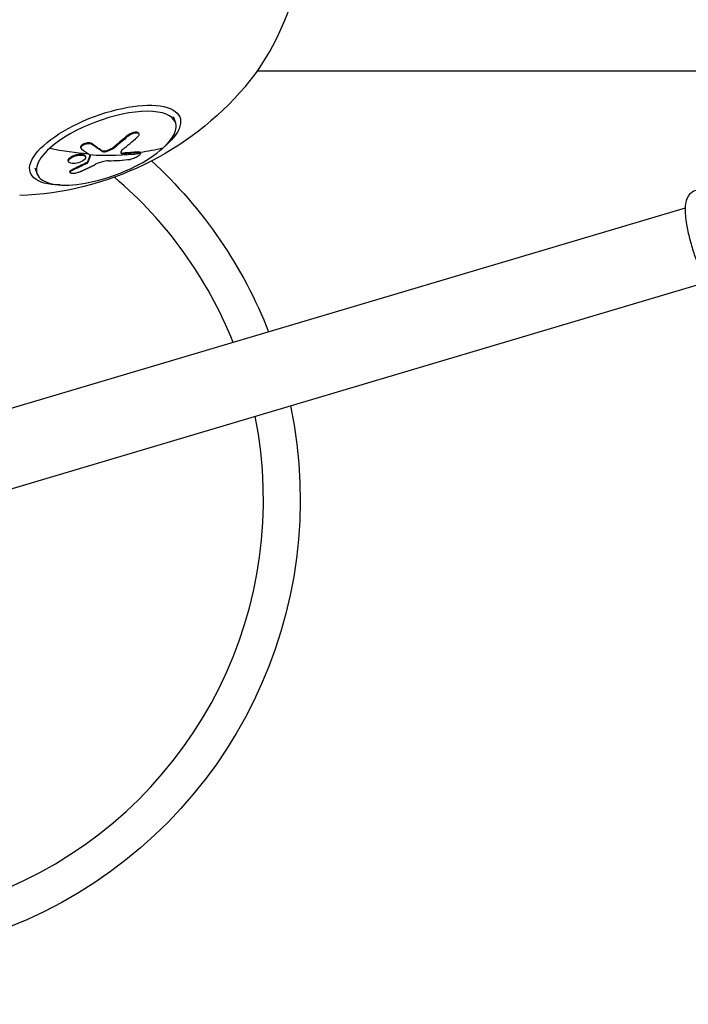
# Model space of a CAD drawing. Units: millimetres. Extents: x -4998 to 5580, y -5572 to 4894.
# Drawn here: x 1780 to 1962, y -305 to -37 of the extents above; entities that cross this region are included whole.
import ezdxf

# ---------------------------------------------------------------- set-up
doc = ezdxf.new("R2010")
doc.units = ezdxf.units.MM
doc.header["$LTSCALE"] = 20
doc.layers.add('2d', color=230, linetype='Continuous')

msp = doc.modelspace()

# ---------------------------------------------------------------- linework, layer by layer
at = {"layer": '2d'}
for p, q in [((1844.5, -50.8), (2273.03, -50.8)), ((1821.63, -63.22), (1822.23, -64.83)), ((1809.18, -68.35), (1809.26, -68.57)), ((1812.17, -67.72), (1812.25, -67.94)), ((1796.47, -71.61), (1796.55, -71.83)), ((1799.28, -70.47), (1799.36, -70.68)), ((1805.72, -71.29), (1805.8, -71.5)), ((1797.69, -73.93), (1797.77, -74.15)), ((1797.7, -73.95), (1797.78, -74.16)), ((1799.06, -73.67), (1799.1, -73.77)), ((1802.25, -72.46), (1802.33, -72.68)), ((1803.8, -72.36), (1803.88, -72.57)), ((1808.05, -73.13), (1808.13, -73.35)), ((1811.96, -72.81), (1812.04, -73.02)), ((1812.62, -72.97), (1812.7, -73.19)), ((1784, -77.18), (1784.6, -78.79)), ((1793.08, -75.27), (1793.16, -75.49)), ((1794.27, -77.53), (1794.35, -77.75)), ((1797.96, -75.79), (1798.04, -76.01)), ((1798.29, -75.51), (1798.37, -75.73)), ((1793.54, -78.25), (1793.62, -78.47)), ((1960.76, -88.08), (1743.58, -152.66)), ((1966.74, -108.21), (1750.11, -172.62))]:
    msp.add_line(p, q, dxfattribs=at)
at = {"layer": '2d', "extrusion": (0, 0, -1)}
for centre, radius, start, end in [((-1776.76, 0), 84.76, 220.4974, 267.8963), ((-1731.14, -167.31), 125, 132.5862, 158.6229), ((-1731.14, -167.31), 125, 168.26, 319.0569)]:
    msp.add_arc(centre, radius, start, end, dxfattribs=at)
at = {"layer": '2d'}
for start, end in [(21.7972, 49.6282), (220.0544, 11.3199)]:
    msp.add_arc((1731.14, -167.31), 115, start, end, dxfattribs=at)
for centre, major_axis, ratio, start_param, end_param in [((1738.94, 0), (0, 68.9), 0.642788, 3.170626, 6.217526), ((1814.59, 0), (0, 68.9), 0.642788, 3.786805, 5.637973), ((1803.41, -71.81), (18.82, 6.98), 0.383022, -0.769608, 2.371984), ((1772.69, 14.85), (11.71, 101.8), 0.737477, 3.778189, 3.836865), ((1803.41, -71.81), (18.82, 6.98), 0.383022, 2.371984, 5.513577), ((1771.11, 15.24), (-68.49, 76.26), 0.663414, 2.407128, 2.534863), ((1768.46, 13.61), (-47, 91.03), 0.279948, 2.624242, 2.673055), ((1771.19, 15.02), (-68.49, 76.26), 0.663414, 2.538224, 2.716198), ((1768.46, 13.61), (-47, 91.03), 0.279948, 2.673055, 2.677145), ((1769.44, 13.46), (-68.27, 76.39), 0.661038, 2.626485, 2.704749)]:
    msp.add_ellipse(centre, major_axis=major_axis, ratio=ratio, start_param=start_param, end_param=end_param, dxfattribs=at)
at = {"layer": '2d', "extrusion": (0, 0, -1)}
for centre, major_axis, ratio, start_param, end_param in [((1803.1, -70.97), (20.32, 7.54), 0.383022, 2.351395, 7.073383), ((1770.04, 15.37), (12.21, 101.76), 0.740698, 2.442686, 2.49474), ((1770.12, 15.15), (12.21, 101.76), 0.740698, 2.442686, 2.49474), ((1771.11, 15.24), (-47.35, 90.91), 0.287695, 3.59447, 3.660071), ((1771.19, 15.03), (-47.35, 90.91), 0.287695, 3.59447, 3.660071), ((1771.11, 15.24), (-68.49, 76.26), 0.663414, 3.481893, 3.566987), ((1770.03, 15.64), (36.02, 95.94), 0.845025, 2.403128, 2.446627), ((1770.11, 15.43), (36.02, 95.94), 0.845025, 2.403128, 2.446627)]:
    msp.add_ellipse(centre, major_axis=major_axis, ratio=ratio, start_param=start_param, end_param=end_param, dxfattribs=at)
at = {"layer": '2d'}
for points, knots in [([(1809.18, -68.35), (1809.22, -68.32), (1809.26, -68.28), (1809.33, -68.23), (1809.35, -68.21), (1809.4, -68.18), (1809.42, -68.16), (1809.49, -68.11), (1809.54, -68.08), (1809.64, -68.01), (1809.69, -67.98), (1809.85, -67.89), (1809.96, -67.83), (1810.18, -67.72), (1810.3, -67.67), (1810.52, -67.59), (1810.64, -67.55), (1810.86, -67.49), (1810.97, -67.46), (1811.29, -67.4), (1811.49, -67.39), (1811.74, -67.42), (1811.81, -67.44), (1811.94, -67.49), (1812, -67.51), (1812.09, -67.59), (1812.13, -67.63), (1812.16, -67.69), (1812.17, -67.7), (1812.17, -67.72)], [0, 0, 0, 0, 0.03125, 0.03125, 0.046875, 0.046875, 0.0625, 0.0625, 0.09375, 0.09375, 0.125, 0.125, 0.1875, 0.1875, 0.25, 0.25, 0.3125, 0.3125, 0.375, 0.375, 0.5, 0.5, 0.5625, 0.5625, 0.625, 0.625, 0.6875, 0.6875, 0.7059542, 0.7059542, 0.7059542, 0.7059542]), ([(1809.26, -68.57), (1809.58, -68.28), (1810.03, -68.02), (1810.95, -67.67), (1811.41, -67.59), (1812.07, -67.67), (1812.27, -67.82), (1812.29, -68.28), (1812.11, -68.57), (1811.79, -68.86)], [0, 0, 0, 0, 0.25, 0.25, 0.5, 0.5, 0.75, 0.75, 1, 1, 1, 1]), ([(1796.47, -71.61), (1796.47, -71.59), (1796.46, -71.57), (1796.45, -71.51), (1796.45, -71.46), (1796.47, -71.35), (1796.49, -71.3), (1796.58, -71.14), (1796.67, -71.03), (1796.93, -70.81), (1797.08, -70.71), (1797.34, -70.58), (1797.43, -70.54), (1797.62, -70.47), (1797.72, -70.44), (1798.01, -70.35), (1798.21, -70.32), (1798.5, -70.3), (1798.58, -70.3), (1798.72, -70.3), (1798.76, -70.3), (1798.84, -70.31), (1798.88, -70.32), (1798.95, -70.33), (1798.99, -70.34), (1799.06, -70.36), (1799.09, -70.37), (1799.18, -70.41), (1799.24, -70.44), (1799.28, -70.47)], [0.0987404, 0.0987404, 0.0987404, 0.0987404, 0.125, 0.125, 0.1875, 0.1875, 0.25, 0.25, 0.375, 0.375, 0.5, 0.5, 0.5625, 0.5625, 0.625, 0.625, 0.75, 0.75, 0.8125, 0.8125, 0.84375, 0.84375, 0.875, 0.875, 0.90625, 0.90625, 0.9375, 0.9375, 1, 1, 1, 1]), ([(1796.7, -72.02), (1796.62, -71.96), (1796.57, -71.89), (1796.55, -71.81), (1796.52, -71.73), (1796.53, -71.64), (1796.56, -71.55), (1796.59, -71.46), (1796.66, -71.36), (1796.74, -71.27), (1796.83, -71.17), (1796.94, -71.08), (1797.07, -70.99), (1797.2, -70.91), (1797.35, -70.83), (1797.5, -70.76), (1797.66, -70.7), (1797.83, -70.64), (1798, -70.6), (1798.16, -70.56), (1798.33, -70.53), (1798.49, -70.52), (1798.65, -70.51), (1798.81, -70.51), (1798.94, -70.53), (1799.08, -70.55), (1799.2, -70.59), (1799.29, -70.64), (1799.32, -70.65), (1799.34, -70.67), (1799.36, -70.68)], [0, 0, 0, 0, 0.108263, 0.108263, 0.108263, 0.216637, 0.216637, 0.216637, 0.324631, 0.324631, 0.324631, 0.431995, 0.431995, 0.431995, 0.53889, 0.53889, 0.53889, 0.64568, 0.64568, 0.64568, 0.75277, 0.75277, 0.75277, 0.860435, 0.860435, 0.860435, 0.968703, 0.968703, 0.968703, 1, 1, 1, 1]), ([(1803.8, -72.36), (1803.89, -72.32), (1803.98, -72.28), (1804.12, -72.23), (1804.16, -72.21), (1804.25, -72.17), (1804.29, -72.15), (1804.42, -72.09), (1804.51, -72.05), (1804.63, -71.98), (1804.69, -71.95), (1804.77, -71.91), (1804.8, -71.89), (1804.82, -71.88), (1804.83, -71.88), (1805.14, -71.7), (1805.44, -71.51), (1805.72, -71.29)], [0, 0, 0, 0, 0.125, 0.125, 0.1875, 0.1875, 0.25, 0.25, 0.375, 0.375, 0.4375, 0.46875, 0.484375, 0.484375, 0.5, 0.5, 1, 1, 1, 1]), ([(1807.91, -72.15), (1807.5, -72.47), (1807.29, -72.8), (1807.37, -73.25), (1807.67, -73.37), (1808.13, -73.35)], [0, 0, 0, 0, 0.5, 0.5, 1, 1, 1, 1]), ([(1793.08, -75.27), (1793.06, -75.22), (1793.05, -75.16), (1793.06, -75.03), (1793.07, -74.96), (1793.14, -74.81), (1793.19, -74.73), (1793.28, -74.62), (1793.32, -74.58), (1793.39, -74.51), (1793.43, -74.47), (1793.56, -74.36), (1793.67, -74.28), (1793.83, -74.18), (1793.89, -74.14), (1794.01, -74.08), (1794.08, -74.04), (1794.27, -73.95), (1794.41, -73.88), (1794.62, -73.8), (1794.7, -73.77), (1794.84, -73.72), (1794.92, -73.7), (1795.06, -73.66), (1795.14, -73.64), (1795.29, -73.6), (1795.37, -73.58), (1795.52, -73.55), (1795.6, -73.53), (1795.75, -73.51), (1795.83, -73.5), (1795.94, -73.49), (1795.98, -73.48), (1796.05, -73.47), (1796.16, -73.47), (1796.27, -73.46), (1796.35, -73.46), (1796.37, -73.46), (1796.41, -73.46), (1796.46, -73.46), (1796.58, -73.46), (1796.67, -73.46), (1796.76, -73.47), (1796.8, -73.48), (1796.86, -73.48), (1796.94, -73.5), (1797.03, -73.51), (1797.1, -73.53), (1797.13, -73.54), (1797.18, -73.56), (1797.25, -73.58), (1797.32, -73.61), (1797.38, -73.63), (1797.4, -73.65), (1797.44, -73.67), (1797.49, -73.7), (1797.54, -73.74), (1797.58, -73.77), (1797.59, -73.79), (1797.62, -73.81), (1797.65, -73.85), (1797.68, -73.89), (1797.69, -73.92)], [0.5031703, 0.5031703, 0.5031703, 0.5031703, 0.5312491, 0.5312491, 0.5624991, 0.5624991, 0.5937492, 0.5937492, 0.6093742, 0.6093742, 0.6249992, 0.6249992, 0.6562493, 0.6562493, 0.6718743, 0.6718743, 0.6874994, 0.6874994, 0.7187494, 0.7187494, 0.7343745, 0.7343745, 0.7499995, 0.7499995, 0.7656245, 0.7656245, 0.7812496, 0.7812496, 0.7968746, 0.7968746, 0.8124996, 0.8124996, 0.8203121, 0.8203121, 0.8281247, 0.8437497, 0.8437497, 0.8476559, 0.8476559, 0.8515622, 0.8593747, 0.8749997, 0.8749997, 0.8828123, 0.8828123, 0.8906248, 0.9062498, 0.9062498, 0.9140623, 0.9140623, 0.9218748, 0.9374999, 0.9374999, 0.9453124, 0.9453124, 0.9531249, 0.9687499, 0.9687499, 0.9765625, 0.9765625, 0.984375, 0.9988505, 0.9988505, 0.9988505, 0.9988505]), ([(1793.16, -75.51), (1793.06, -75.26), (1793.2, -74.95), (1793.91, -74.35), (1794.46, -74.07), (1795.68, -73.72), (1796.32, -73.64), (1797.31, -73.73), (1797.66, -73.9), (1797.77, -74.14)], [0.5, 0.5, 0.5, 0.5, 0.625, 0.625, 0.75, 0.75, 0.875, 0.875, 0.9988689, 0.9988689, 0.9988689, 0.9988689]), ([(1797.77, -74.15), (1797.88, -74.39), (1797.73, -74.71), (1797.02, -75.3), (1796.46, -75.58), (1795.26, -75.93), (1794.62, -76.01), (1793.62, -75.92), (1793.27, -75.75), (1793.17, -75.51)], [0, 0, 0, 0, 0.125, 0.125, 0.25, 0.25, 0.375, 0.375, 0.4988549, 0.4988549, 0.4988549, 0.4988549]), ([(1799.1, -73.77), (1799.04, -73.94), (1798.98, -74.11), (1798.86, -74.44), (1798.8, -74.61), (1798.68, -74.93), (1798.62, -75.09), (1798.53, -75.33), (1798.5, -75.41), (1798.44, -75.57), (1798.4, -75.65), (1798.37, -75.73)], [0, 0, 0, 0, 0.25, 0.25, 0.5, 0.5, 0.75, 0.75, 0.875, 0.875, 1, 1, 1, 1]), ([(1799.1, -73.77), (1799.1, -73.75), (1799.1, -73.73), (1799.1, -73.71), (1799.09, -73.7), (1799.08, -73.68), (1799.06, -73.67)], [0, 0, 0, 0, 0.536906, 0.536906, 0.536906, 1, 1, 1, 1]), ([(1802.25, -72.46), (1802.27, -72.47), (1802.29, -72.48), (1802.32, -72.5), (1802.33, -72.5), (1802.35, -72.51), (1802.36, -72.51), (1802.4, -72.53), (1802.42, -72.53), (1802.47, -72.54), (1802.5, -72.55), (1802.55, -72.56), (1802.58, -72.56), (1802.64, -72.57), (1802.67, -72.57), (1802.73, -72.57), (1802.77, -72.57), (1802.83, -72.57), (1802.86, -72.57), (1803.18, -72.55), (1803.49, -72.48), (1803.8, -72.36)], [0, 0, 0, 0, 0.0625, 0.0625, 0.09375, 0.09375, 0.125, 0.125, 0.1875, 0.1875, 0.25, 0.25, 0.3125, 0.3125, 0.375, 0.375, 0.4375, 0.4375, 0.5, 0.5, 1, 1, 1, 1]), ([(1802.33, -72.68), (1802.41, -72.72), (1802.5, -72.76), (1802.62, -72.77), (1802.74, -72.79), (1802.88, -72.79), (1803.02, -72.78), (1803.17, -72.77), (1803.33, -72.74), (1803.49, -72.7), (1803.62, -72.67), (1803.75, -72.62), (1803.88, -72.57)], [0, 0, 0, 0, 0.263282, 0.263282, 0.263282, 0.526692, 0.526692, 0.526692, 0.789921, 0.789921, 0.789921, 1, 1, 1, 1]), ([(1807.33, -72.95), (1807.33, -72.96), (1807.33, -72.96), (1807.35, -72.98), (1807.37, -73), (1807.41, -73.02), (1807.44, -73.04), (1807.46, -73.05), (1807.48, -73.06), (1807.49, -73.06), (1807.53, -73.08), (1807.57, -73.09), (1807.63, -73.1), (1807.66, -73.11), (1807.69, -73.12), (1807.72, -73.12), (1807.73, -73.12), (1807.83, -73.14), (1807.93, -73.14), (1808.05, -73.13)], [0.620952, 0.620952, 0.620952, 0.620952, 0.625, 0.625, 0.6875, 0.6875, 0.71875, 0.734375, 0.734375, 0.75, 0.75, 0.8125, 0.8125, 0.84375, 0.859375, 0.859375, 0.875, 0.875, 1, 1, 1, 1]), ([(1812.04, -73.02), (1811.87, -73.04), (1811.7, -73.06), (1811.46, -73.09), (1811.34, -73.1), (1811.2, -73.11), (1811.14, -73.12), (1811.11, -73.12), (1811.09, -73.13), (1811.08, -73.13), (1810.9, -73.14), (1810.73, -73.16), (1810.48, -73.18), (1810.37, -73.19), (1810.23, -73.21), (1810.16, -73.21), (1810.14, -73.21), (1810.12, -73.21), (1810.11, -73.22), (1810.01, -73.22), (1809.89, -73.23), (1809.75, -73.24), (1809.68, -73.25), (1809.65, -73.25), (1809.63, -73.25), (1809.62, -73.25), (1809.52, -73.26), (1809.4, -73.27), (1809.26, -73.28), (1809.19, -73.29), (1809.16, -73.29), (1809.14, -73.29), (1809.13, -73.29), (1809.03, -73.3), (1808.91, -73.3), (1808.76, -73.31), (1808.69, -73.32), (1808.66, -73.32), (1808.65, -73.32), (1808.64, -73.32), (1808.45, -73.33), (1808.29, -73.34), (1808.13, -73.35)], [0, 0, 0, 0, 0.125, 0.125, 0.1875, 0.21875, 0.234375, 0.242187, 0.242187, 0.25, 0.25, 0.375, 0.375, 0.4375, 0.46875, 0.484375, 0.492187, 0.492187, 0.5, 0.5, 0.5625, 0.59375, 0.609375, 0.617187, 0.617187, 0.625, 0.625, 0.6875, 0.71875, 0.734375, 0.742187, 0.742187, 0.75, 0.75, 0.8125, 0.84375, 0.859375, 0.867187, 0.867187, 0.875, 0.875, 1, 1, 1, 1]), ([(1812.7, -73.19), (1812.75, -73.33), (1812.62, -73.55), (1812.08, -74.02), (1811.66, -74.27), (1810.76, -74.67), (1810.29, -74.81), (1809.93, -74.85)], [0.255609, 0.255609, 0.255609, 0.255609, 0.5, 0.5, 0.75, 0.75, 1, 1, 1, 1]), ([(1811.96, -72.81), (1812, -72.8), (1812.04, -72.8), (1812.13, -72.79), (1812.17, -72.79), (1812.24, -72.8), (1812.28, -72.8), (1812.35, -72.81), (1812.38, -72.81), (1812.46, -72.83), (1812.51, -72.85), (1812.58, -72.91), (1812.61, -72.94), (1812.62, -72.97)], [0, 0, 0, 0, 0.0319481, 0.0319481, 0.0638962, 0.0638962, 0.0958443, 0.0958443, 0.1277924, 0.1277924, 0.1916885, 0.1916885, 0.2555847, 0.2555847, 0.2555847, 0.2555847]), ([(1812.04, -73.02), (1812.4, -72.98), (1812.64, -73.04), (1812.7, -73.18), (1812.7, -73.19), (1812.7, -73.19)], [0, 0, 0, 0, 0.25, 0.25, 0.255609, 0.255609, 0.255609, 0.255609]), ([(1793.54, -78.25), (1793.52, -78.19), (1793.53, -78.11), (1793.6, -77.99), (1793.64, -77.95), (1793.72, -77.87), (1793.77, -77.82), (1793.89, -77.74), (1793.96, -77.7), (1794.11, -77.61), (1794.19, -77.57), (1794.27, -77.53)], [0.6308647, 0.6308647, 0.6308647, 0.6308647, 0.75, 0.75, 0.8125, 0.8125, 0.875, 0.875, 0.9375, 0.9375, 1, 1, 1, 1]), ([(1795.91, -78.36), (1796.12, -78.27), (1796.31, -78.19), (1796.6, -78.06), (1796.74, -77.99), (1796.91, -77.92), (1796.98, -77.88), (1797.02, -77.87), (1797.04, -77.86), (1797.05, -77.85), (1797.16, -77.8), (1797.31, -77.74), (1797.47, -77.66), (1797.55, -77.63), (1797.59, -77.61), (1797.61, -77.6), (1797.74, -77.54), (1797.88, -77.47), (1798.05, -77.39), (1798.13, -77.36), (1798.17, -77.34), (1798.19, -77.33), (1798.2, -77.32), (1798.31, -77.27), (1798.46, -77.2), (1798.62, -77.12), (1798.7, -77.08), (1798.74, -77.07), (1798.76, -77.06), (1798.77, -77.05), (1798.88, -77), (1799.03, -76.93), (1799.19, -76.85), (1799.27, -76.81), (1799.31, -76.79), (1799.33, -76.78), (1799.34, -76.78), (1799.45, -76.72), (1799.6, -76.65), (1799.76, -76.57), (1799.84, -76.53), (1799.88, -76.51), (1799.9, -76.5), (1799.91, -76.49), (1800.12, -76.39), (1800.31, -76.29), (1800.49, -76.2)], [0, 0, 0, 0, 0.125, 0.125, 0.1875, 0.21875, 0.234375, 0.242188, 0.242188, 0.25, 0.25, 0.3125, 0.34375, 0.359375, 0.359375, 0.375, 0.375, 0.4375, 0.46875, 0.484375, 0.492188, 0.492188, 0.5, 0.5, 0.5625, 0.59375, 0.609375, 0.617188, 0.617188, 0.625, 0.625, 0.6875, 0.71875, 0.734375, 0.742188, 0.742188, 0.75, 0.75, 0.8125, 0.84375, 0.859375, 0.867188, 0.867188, 0.875, 0.875, 1, 1, 1, 1]), ([(1798.04, -76.01), (1798.11, -75.97), (1798.17, -75.94), (1798.22, -75.9), (1798.28, -75.86), (1798.32, -75.82), (1798.34, -75.78), (1798.36, -75.76), (1798.37, -75.74), (1798.37, -75.73)], [0, 0, 0, 0, 0.404397, 0.404397, 0.404397, 0.80918, 0.80918, 0.80918, 1, 1, 1, 1]), ([(1803.97, -75.25), (1803.48, -75.26), (1802.88, -75.36), (1801.66, -75.69), (1801.03, -75.93), (1800.49, -76.2)], [0, 0, 0, 0, 0.5, 0.5, 1, 1, 1, 1]), ([(1795.91, -78.36), (1795.76, -78.43), (1795.6, -78.49), (1795.43, -78.54), (1795.26, -78.59), (1795.08, -78.63), (1794.91, -78.66), (1794.74, -78.69), (1794.57, -78.71), (1794.42, -78.71), (1794.27, -78.72), (1794.13, -78.71), (1794.01, -78.69), (1793.9, -78.67), (1793.8, -78.64), (1793.73, -78.59), (1793.67, -78.55), (1793.63, -78.5), (1793.61, -78.44), (1793.6, -78.38), (1793.62, -78.31), (1793.66, -78.24), (1793.71, -78.17), (1793.78, -78.09), (1793.88, -78.02), (1793.98, -77.95), (1794.1, -77.87), (1794.24, -77.81), (1794.27, -77.79), (1794.31, -77.77), (1794.35, -77.75)], [0, 0, 0, 0, 0.108572, 0.108572, 0.108572, 0.217262, 0.217262, 0.217262, 0.325717, 0.325717, 0.325717, 0.433622, 0.433622, 0.433622, 0.540983, 0.540983, 0.540983, 0.648042, 0.648042, 0.648042, 0.755174, 0.755174, 0.755174, 0.862717, 0.862717, 0.862717, 0.970831, 0.970831, 0.970831, 1, 1, 1, 1]), ([(1963.59, -83.33), (1963.17, -83.46), (1962.77, -83.67), (1962.1, -84.18), (1961.84, -84.49), (1961.36, -85.19), (1961.2, -85.57), (1960.85, -86.66), (1960.79, -87.31), (1960.71, -89.35), (1960.86, -90.85), (1961.35, -93.77), (1961.63, -95.08), (1962.3, -97.69), (1962.68, -98.98), (1963.52, -101.5), (1963.97, -102.71), (1964.93, -104.98), (1965.43, -106.03), (1966.54, -107.99), (1967.1, -108.85), (1968.29, -109.94), (1968.7, -110.25), (1969.75, -110.69), (1970.34, -110.84), (1971.24, -110.76), (1971.48, -110.72), (1971.72, -110.65)], [4.712389, 4.712389, 4.712389, 4.712389, 4.791311, 4.791311, 4.879928, 4.879928, 5.004154, 5.004154, 5.260123, 5.260123, 5.746812, 5.746812, 6.098936, 6.098936, 6.437127, 6.437127, 6.77489, 6.77489, 7.123926, 7.123926, 7.52474, 7.52474, 7.687095, 7.687095, 7.810935, 7.810935, 7.853982, 7.853982, 7.853982, 7.853982])]:
    msp.add_open_spline(points, degree=3, knots=knots, dxfattribs=at)
for points in [[(1812.2, -67.83), (1812.2, -67.83), (1812.2, -67.83), (1812.2, -67.83)], [(1803.88, -72.57), (1804.61, -72.29), (1805.28, -71.92), (1805.8, -71.5)], [(1797.69, -73.92), (1797.69, -73.92), (1797.69, -73.93), (1797.69, -73.93)], [(1797.69, -73.93), (1797.69, -73.94), (1797.7, -73.94), (1797.7, -73.95)], [(1797.77, -74.14), (1797.77, -74.14), (1797.77, -74.14), (1797.77, -74.15)], [(1798.99, -73.63), (1798.77, -74.28), (1798.54, -74.91), (1798.29, -75.51)], [(1811.96, -72.81), (1810.67, -72.96), (1809.37, -73.06), (1808.05, -73.13)], [(1811.08, -73.13), (1811.08, -73.13), (1811.08, -73.13), (1811.08, -73.13)], [(1793.17, -75.51), (1793.17, -75.51), (1793.16, -75.51), (1793.16, -75.51)], [(1797.96, -75.79), (1798.13, -75.7), (1798.26, -75.6), (1798.29, -75.51)], [(1793.62, -78.35), (1793.62, -78.35), (1793.62, -78.35), (1793.62, -78.35)]]:
    msp.add_open_spline(points, degree=3, dxfattribs=at)

doc.saveas('drawing.dxf')
